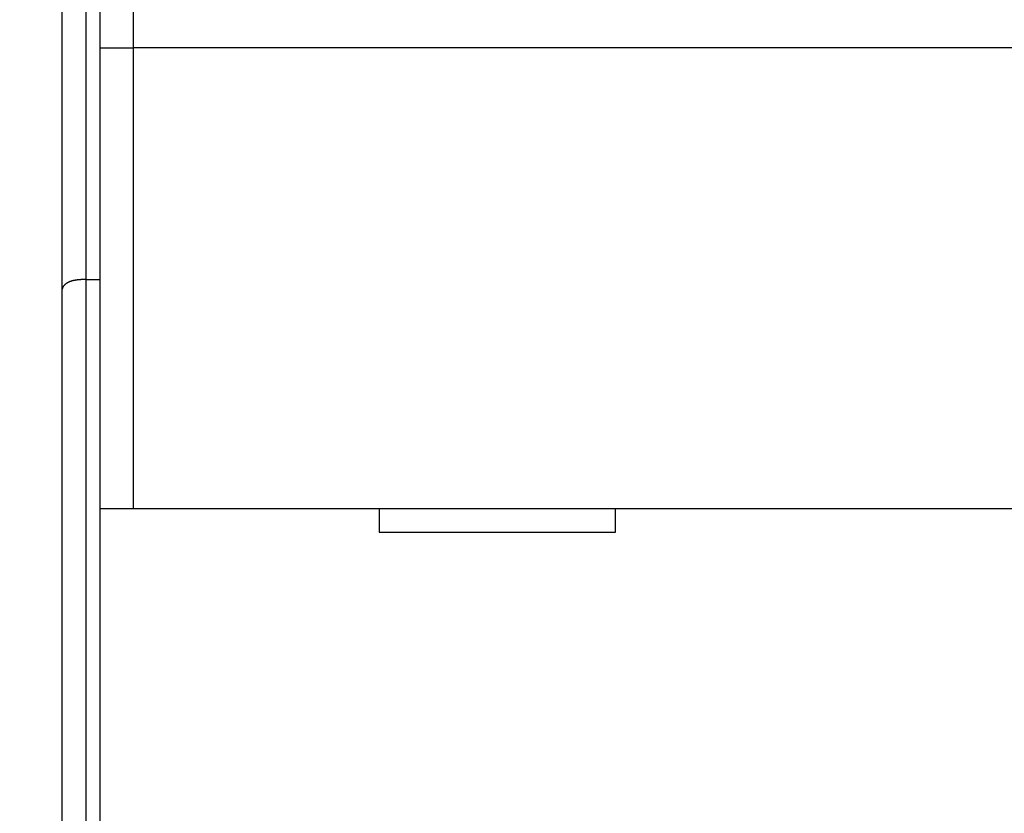
# Model space of a CAD drawing. Extents: x 142 to 809, y 42 to 560.
# Drawn here: x 457 to 478, y 277 to 294 of the extents above; entities that cross this region are included whole.
import ezdxf

# ---------------------------------------------------------------- set-up
doc = ezdxf.new("R2010")
doc.units = 0
doc.layers.add('204', color=7, linetype='CONTINUOUS')
doc.layers.add('5', color=7, linetype='CONTINUOUS')
doc.styles.get("Standard").update_dxf_attribs({"font": 'monotxt.shx'})
doc.dimstyles.new('DSTYLE1', dxfattribs={"dimtxt": 6, "dimasz": 3, "dimexe": 3, "dimexo": 0, "dimgap": 2, "dimtad": 1, "dimrnd": 0.1, "dimzin": 3, "dimcen": 0.09, "dimazin": 3, "dimtp": 1, "dimtm": 1, "dimtfac": 1, "dimtofl": 0, "dimtmove": 0, "dimatfit": 3})

# ---------------------------------------------------------------- blocks, each defined once
blk = doc.blocks.new('_AH1')
at = {"color": 0, "linetype": 'CONTINUOUS'}
for p, q in [((-1, 0.166667), (0, 0)), ((-1, 0.166667), (-1, -0.166667)), ((0, 0), (-1, -0.166667)), ((0, 0), (-1, 0))]:
    blk.add_line(p, q, dxfattribs=at)
blk = doc.blocks.new('*D5245')
at = {"layer": '5', "color": 1, "linetype": 'CONTINUOUS'}
for p, q in [((456.95837, 312.14963), (456.95837, 368.60802)), ((712.16393, 244.29979), (712.16393, 368.60802)), ((456.95837, 365.60802), (584.56115, 365.60802)), ((712.16393, 365.60802), (584.56115, 365.60802))]:
    blk.add_line(p, q, dxfattribs=at)
at = {"layer": '5', "color": 1, "xscale": 3, "yscale": 3, "zscale": 3, "rotation": 180}
blk.add_blockref('_AH1', (456.95837, 365.60802), dxfattribs=at)
at = {"layer": '5', "color": 1, "xscale": 3, "yscale": 3, "zscale": 3}
blk.add_blockref('_AH1', (712.16393, 365.60802), dxfattribs=at)
at = {"layer": '5', "color": 1, "linetype": 'CONTINUOUS'}
blk.add_text('255,2', height=6, dxfattribs=at).set_placement((569.56115, 367.60902))

msp = doc.modelspace()

# ---------------------------------------------------------------- linework, layer by layer
at = {"layer": '204', "color": 40, "linetype": 'CONTINUOUS'}
for p, q in [((458.65837, 293.84382), (458.65837, 294.53835)), ((459.35837, 294.54211), (459.35837, 293.24528)), ((458.35837, 294.34939), (458.35837, 288.34939)), ((457.85837, 288.14228), (457.85837, 294.14228)), ((458.65837, 293.24528), (458.65837, 293.84382)), ((458.65837, 283.50755), (458.65837, 293.24528)), ((458.65837, 293.24528), (459.35837, 293.24528)), ((521.35837, 293.24528), (459.35837, 293.24528)), ((459.35837, 293.24528), (459.35837, 283.50755)), ((458.35837, 288.34939), (458.35837, 190.54939)), ((458.35837, 288.34939), (458.65837, 288.34939)), ((457.85837, 190.75649), (457.85837, 288.14228)), ((458.65837, 271.40755), (458.65837, 283.50755)), ((458.65837, 283.50755), (459.35837, 283.50755)), ((459.35837, 283.50755), (521.35837, 283.50755)), ((464.55837, 283.50755), (464.55837, 283.00755)), ((469.55837, 283.00755), (469.55837, 283.50755)), ((464.55837, 283.00755), (469.55837, 283.00755))]:
    msp.add_line(p, q, dxfattribs=at)
msp.add_lwpolyline([(458.35838, 288.34936), (458.34133, 288.3493, 0.00202234), (458.32445, 288.34911, 0.00202118), (458.30772, 288.34878, 0.00209858), (458.29117, 288.3483, 0.00226895), (458.27479, 288.34768, 0.00241637), (458.2586, 288.3469, 0.00256009), (458.24261, 288.34596, 0.00270911), (458.22682, 288.34486, 0.00288189), (458.21124, 288.34358, 0.00305424), (458.19589, 288.34213, 0.00324506), (458.18077, 288.34049, 0.00343901), (458.16588, 288.33867, 0.00365514), (458.15125, 288.33664, 0.00387575), (458.13686, 288.33442, 0.00412005), (458.12275, 288.33199, 0.00437119), (458.10891, 288.32935, 0.0046485), (458.09535, 288.32649, 0.00493428), (458.08208, 288.32341, 0.00524773), (458.06911, 288.3201, 0.00557404), (458.05645, 288.31655, 0.00593276), (458.04411, 288.31276, 0.00629701), (458.03209, 288.30873, 0.00668422), (458.0204, 288.30444, 0.00711436), (458.00906, 288.2999, 0.00761143), (457.99807, 288.29509, 0.00797269), (457.98744, 288.29002, 0.0081873), (457.97718, 288.2847, 0.00828731), (457.96728, 288.27915, 0.0081918), (457.95778, 288.27339, 0.00820222), (457.94865, 288.26746, 0.00821236), (457.93993, 288.26135, 0.00828774), (457.9316, 288.2551, 0.00832793), (457.92369, 288.24873, 0.00846126), (457.91618, 288.24226, 0.00858808), (457.90911, 288.23571, 0.00878177), (457.90246, 288.2291, 0.00894021), (457.89625, 288.22246, 0.0093143), (457.89048, 288.21579, 0.00981495), (457.88516, 288.20912, 0.01003975), (457.8803, 288.2025, 0.00986971), (457.87591, 288.19596, 0.01141734), (457.87198, 288.18941, 0.01452526), (457.86853, 288.18281, 0.01218431), (457.86557, 288.17667, 0.00456543), (457.86313, 288.17115, 0.01861901), (457.86114, 288.16445, 0.03904098), (457.85956, 288.15471, 0.02276161), (457.8584, 288.14229, 0.01291409)], format="xyb", dxfattribs=at)

# ---------------------------------------------------------------- dimensions: what is measured, and where the dimension line sits
at = {"layer": '5', "color": 1, "linetype": 'CONTINUOUS'}
dim = msp.add_linear_dim(base=(712.16393, 365.60802), p1=(456.95837, 312.14963), p2=(712.16393, 244.29979), dimstyle='DSTYLE1', override={"dimblk": '_AH1', "dimsah": 0}, dxfattribs=at)
dim.commit()
dim.dimension.update_dxf_attribs({"geometry": '*D5245', "text_midpoint": (584.56115, 370.60902), "dimtype": 128})

doc.saveas('drawing.dxf')
